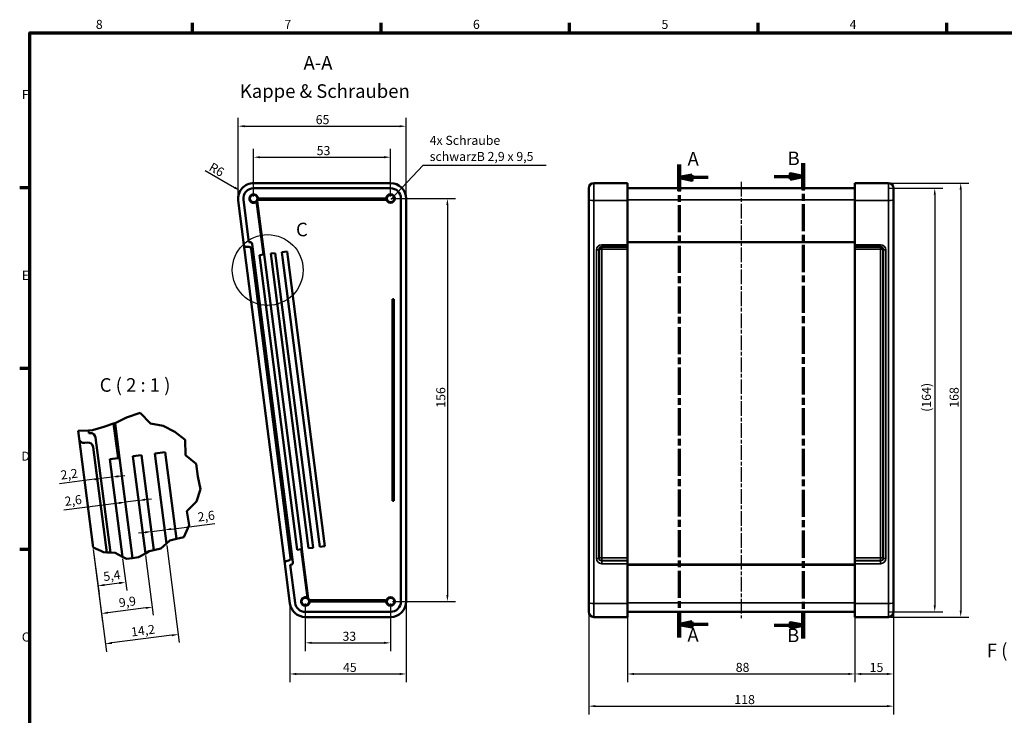
# Model space of a CAD drawing. Units: millimetres. Extents: x 16 to 588, y 6 to 415.
# Drawn here: x 16 to 397, y 146 to 415 of the extents above; entities that cross this region are included whole.
import ezdxf

# ---------------------------------------------------------------- set-up
doc = ezdxf.new("R2010")
doc.units = ezdxf.units.MM
doc.linetypes.add('CHAIN', pattern=[0.3543, 0.2362, -0.0295, 0.0591, -0.0295])
doc.layers.get('0').update_dxf_attribs({"lineweight": 25})
for name, color, linetype, lineweight in [('Bemaßung (ISO)', 7, 'Continuous', 25), ('Bruchlinie (ISO)', 7, 'Continuous', 50), ('Detailumgrenzung (ISO)', 7, 'Continuous', 25), ('Mittellinie (ISO)', 7, 'Continuous', 25), ('Rahmen (ISO)', 7, 'Continuous', 70), ('Schnittlinie (ISO)', 7, 'CHAIN', 70), ('Sichtbar (ISO)', 7, 'Continuous', 50), ('Sichtbar schmal (ISO)', 7, 'Continuous', 35), ('Symbol (ISO)', 7, 'Continuous', 25)]:
    doc.layers.add(name, color=color, linetype=linetype, lineweight=lineweight)
doc.styles.add('Bezeichnungstext (DIN)', font='isocpeur.ttf')
doc.styles.add('Notiztext (DIN)', font='isocpeur.ttf')
doc.dimstyles.new('Standard (DIN)', dxfattribs={"dimtxt": 3.5, "dimasz": 2.5, "dimexe": 3.175, "dimexo": 0.8, "dimgap": 0.8, "dimtad": 1, "dimrnd": 1e-08, "dimzin": 0, "dimtxsty": 'Notiztext (DIN)', "dimcen": 0.09, "dimdle": 10, "dimclrd": 256, "dimclre": 256, "dimclrt": 256, "dimadec": 0, "dimazin": 0, "dimtfac": 1, "dimtmove": 0, "dimatfit": 3, "dimfxl": 1, "dimtolj": 1, "dimtzin": 0, "dimlwd": -1, "dimlwe": -1, "dimarcsym": 0})
doc.dimstyles.new('Standard - Methode 2a (DIN)$7', dxfattribs={"dimtxt": 3.5, "dimasz": 2.5, "dimexe": 3.175, "dimexo": 0.8, "dimgap": 0.8, "dimtad": 1, "dimtih": 1, "dimtoh": 1, "dimrnd": 1e-08, "dimtxsty": 'Notiztext (DIN)', "dimcen": 0.09, "dimdle": 10, "dimclrd": 256, "dimclre": 256, "dimclrt": 256, "dimazin": 2, "dimtfac": 1, "dimtmove": 0, "dimatfit": 3, "dimfxl": 1, "dimtolj": 1, "dimlwd": -1, "dimlwe": -1, "dimarcsym": 0})

# ---------------------------------------------------------------- blocks, each defined once
blk = doc.blocks.new('Ränder Vorgaberahmen')
at = {"layer": 'Rahmen (ISO)'}
for p, q in [((83, 410), (83, 413.9)), ((156, 410), (156, 413.9)), ((229, 410), (229, 413.9)), ((302, 410), (302, 413.9)), ((375, 410), (375, 413.9)), ((20, 350), (16.1, 350)), ((20, 280), (16.1, 280)), ((20, 210), (16.1, 210))]:
    blk.add_line(p, q, dxfattribs=at)
at = {"layer": 'Rahmen (ISO)', "flags": 128}
blk.add_lwpolyline([(20, 10), (20, 410), (584, 410), (584, 10), (20, 10)], dxfattribs=at)
at = {"layer": 'Rahmen (ISO)', "char_height": 3.5, "attachment_point": 7, "style": 'Notiztext (DIN)'}
for s, insert in [('8', (45.58, 410.4)), ('7', (118.58, 410.4)), ('6', (191.58, 410.4)), ('5', (264.58, 410.4)), ('4', (337.4, 410.4)), ('F', (16.93, 383.25)), ('E', (16.93, 313.25)), ('D', (16.75, 243.25)), ('C', (16.93, 173.25))]:
    blk.add_mtext(s, dxfattribs=dict(at, insert=insert))
blk = doc.blocks.new('2DTransSchnitt0')
at = {"layer": 'Schnittlinie (ISO)', "linetype": 'CHAIN', "ltscale": 44.577579}
blk.add_line((319.42, 359.46), (319.42, 175.54), dxfattribs=at)
at = {"layer": 'Schnittlinie (ISO)', "linetype": 'Continuous', "lineweight": 140}
for p, q in [((319.42, 359.46), (319.42, 349.27)), ((319.42, 185.73), (319.42, 175.54))]:
    blk.add_line(p, q, dxfattribs=at)
at = {"layer": 'Schnittlinie (ISO)', "linetype": 'Continuous'}
for p, q in [((319.42, 354.36), (314.42, 355.36)), ((314.42, 355.36), (314.42, 353.36)), ((308.19, 354.36), (314.42, 354.36)), ((314.42, 354.36), (319.42, 354.36)), ((314.42, 353.36), (319.42, 354.36)), ((308.19, 180.63), (314.42, 180.63)), ((319.42, 180.63), (314.42, 181.63)), ((314.42, 181.63), (314.42, 179.63)), ((314.42, 180.63), (319.42, 180.63)), ((314.42, 179.63), (319.42, 180.63))]:
    blk.add_line(p, q, dxfattribs=at)
at = {"layer": 'Schnittlinie (ISO)', "linetype": 'Continuous', "flags": 128}
for points in [[(314.42, 353.36), (319.42, 354.36), (314.42, 355.36), (314.42, 353.36)], [(314.42, 179.63), (319.42, 180.63), (314.42, 181.63), (314.42, 179.63)]]:
    blk.add_lwpolyline(points, dxfattribs=at)
at = {"layer": 'Schnittlinie (ISO)'}
for points in [[(314.42, 353.36), (319.42, 354.36), (314.42, 355.36), (314.42, 353.36)], [(314.42, 179.63), (319.42, 180.63), (314.42, 181.63), (314.42, 179.63)]]:
    blk.add_solid(points, dxfattribs=at)
at = {"layer": 'Schnittlinie (ISO)', "char_height": 5.25, "attachment_point": 7, "style": 'Bezeichnungstext (DIN)'}
for insert in [(313.38, 357.13), (313.21, 172.45)]:
    blk.add_mtext('B', dxfattribs=dict(at, insert=insert))
blk = doc.blocks.new('2DTransSchnitt1')
at = {"layer": 'Schnittlinie (ISO)', "linetype": 'CHAIN', "ltscale": 44.37627}
blk.add_line((271.42, 358.97), (271.42, 175.9), dxfattribs=at)
at = {"layer": 'Schnittlinie (ISO)', "linetype": 'Continuous', "lineweight": 140}
for p, q in [((271.42, 358.97), (271.42, 348.85)), ((271.42, 186.02), (271.42, 175.9))]:
    blk.add_line(p, q, dxfattribs=at)
at = {"layer": 'Schnittlinie (ISO)', "linetype": 'Continuous'}
for p, q in [((276.42, 354.91), (271.42, 353.91)), ((276.42, 352.91), (276.42, 354.91)), ((276.42, 353.91), (271.42, 353.91)), ((271.42, 353.91), (276.42, 352.91)), ((282.62, 353.91), (276.42, 353.91)), ((276.42, 181.96), (271.42, 180.96)), ((276.42, 180.96), (271.42, 180.96)), ((271.42, 180.96), (276.42, 179.96)), ((276.42, 179.96), (276.42, 181.96)), ((282.62, 180.96), (276.42, 180.96))]:
    blk.add_line(p, q, dxfattribs=at)
at = {"layer": 'Schnittlinie (ISO)', "linetype": 'Continuous', "flags": 128}
for points in [[(276.42, 354.91), (271.42, 353.91), (276.42, 352.91), (276.42, 354.91)], [(276.42, 181.96), (271.42, 180.96), (276.42, 179.96), (276.42, 181.96)]]:
    blk.add_lwpolyline(points, dxfattribs=at)
at = {"layer": 'Schnittlinie (ISO)'}
for points in [[(276.42, 354.91), (271.42, 353.91), (276.42, 352.91), (276.42, 354.91)], [(276.42, 181.96), (271.42, 180.96), (276.42, 179.96), (276.42, 181.96)]]:
    blk.add_solid(points, dxfattribs=at)
at = {"layer": 'Schnittlinie (ISO)', "char_height": 5.25, "attachment_point": 7, "style": 'Bezeichnungstext (DIN)'}
for insert in [(274.66, 356.96), (274.61, 172.62)]:
    blk.add_mtext('A', dxfattribs=dict(at, insert=insert))
blk = doc.blocks.new('2DDetail0')
at = {"layer": 'Detailumgrenzung (ISO)'}
blk.add_circle((112.12, 318.14), 13.7, dxfattribs=at)
at = {"layer": 'Detailumgrenzung (ISO)', "insert": (123.08, 329.57), "char_height": 5.25, "attachment_point": 7, "style": 'Bezeichnungstext (DIN)'}
blk.add_mtext('C', dxfattribs=at)
blk = doc.blocks.new('*D9')
at = {"layer": 'Bemaßung (ISO)', "transparency": 16777216}
for p, q in [((160.48, 345.82), (184.86, 345.82)), ((181.68, 343.32), (181.68, 192.32)), ((160.48, 189.82), (184.86, 189.82))]:
    blk.add_line(p, q, dxfattribs=at)
for points in [[(181.27, 343.32), (182.1, 343.32), (181.68, 345.82)], [(181.27, 192.32), (182.1, 192.32), (181.68, 189.82)]]:
    blk.add_solid(points, dxfattribs=at)
at = {"layer": 'Defpoints', "color": 0, "transparency": 16777216}
for p in [(159.68, 345.82), (159.68, 189.82), (181.68, 189.82)]:
    blk.add_point(p, dxfattribs=at)
at = {"layer": 'Bemaßung (ISO)', "transparency": 16777216, "insert": (177.38, 264.85), "char_height": 3.5, "attachment_point": 1, "rotation": 90, "style": 'Notiztext (DIN)'}
blk.add_mtext('\\A1;156', dxfattribs=at)
blk = doc.blocks.new('*D10')
at = {"layer": 'Bemaßung (ISO)', "transparency": 16777216}
for p, q in [((126.68, 189.02), (126.68, 170.65)), ((159.68, 189.02), (159.68, 170.65)), ((129.18, 173.82), (157.18, 173.82))]:
    blk.add_line(p, q, dxfattribs=at)
for points in [[(129.18, 174.24), (129.18, 173.41), (126.68, 173.82)], [(157.18, 174.24), (157.18, 173.41), (159.68, 173.82)]]:
    blk.add_solid(points, dxfattribs=at)
at = {"layer": 'Defpoints', "color": 0, "transparency": 16777216}
for p in [(126.68, 189.82), (159.68, 189.82), (159.68, 173.82)]:
    blk.add_point(p, dxfattribs=at)
at = {"layer": 'Bemaßung (ISO)', "transparency": 16777216, "insert": (141.08, 178.12), "char_height": 3.5, "attachment_point": 1, "style": 'Notiztext (DIN)'}
blk.add_mtext('\\A1;33', dxfattribs=at)
blk = doc.blocks.new('*D11')
at = {"layer": 'Bemaßung (ISO)', "transparency": 16777216}
for p, q in [((120.73, 188.26), (120.73, 158.59)), ((165.68, 189.02), (165.68, 158.59)), ((123.23, 161.77), (163.18, 161.77))]:
    blk.add_line(p, q, dxfattribs=at)
for points in [[(123.23, 162.19), (123.23, 161.35), (120.73, 161.77)], [(163.18, 162.19), (163.18, 161.35), (165.68, 161.77)]]:
    blk.add_solid(points, dxfattribs=at)
at = {"layer": 'Defpoints', "color": 0, "transparency": 16777216}
for p in [(120.73, 189.06), (165.68, 189.82), (165.68, 161.77)]:
    blk.add_point(p, dxfattribs=at)
at = {"layer": 'Bemaßung (ISO)', "transparency": 16777216, "insert": (141.27, 166.07), "char_height": 3.5, "attachment_point": 1, "style": 'Notiztext (DIN)'}
blk.add_mtext('\\A1;45', dxfattribs=at)
blk = doc.blocks.new('*D12')
at = {"layer": 'Bemaßung (ISO)', "transparency": 16777216}
for p, q in [((106.68, 346.62), (106.68, 365)), ((159.68, 346.62), (159.68, 365)), ((109.18, 361.82), (157.18, 361.82))]:
    blk.add_line(p, q, dxfattribs=at)
for points in [[(109.18, 362.24), (109.18, 361.41), (106.68, 361.82)], [(157.18, 362.24), (157.18, 361.41), (159.68, 361.82)]]:
    blk.add_solid(points, dxfattribs=at)
at = {"layer": 'Defpoints', "color": 0, "transparency": 16777216}
for p in [(159.68, 361.82), (106.68, 345.82), (159.68, 345.82)]:
    blk.add_point(p, dxfattribs=at)
at = {"layer": 'Bemaßung (ISO)', "transparency": 16777216, "insert": (131.08, 366.12), "char_height": 3.5, "attachment_point": 1, "style": 'Notiztext (DIN)'}
blk.add_mtext('\\A1;53', dxfattribs=at)
blk = doc.blocks.new('*D13')
at = {"layer": 'Bemaßung (ISO)', "transparency": 16777216}
for p, q in [((100.68, 346.62), (100.68, 377)), ((103.18, 373.82), (163.18, 373.82)), ((165.68, 346.62), (165.68, 377))]:
    blk.add_line(p, q, dxfattribs=at)
for points in [[(103.18, 374.24), (103.18, 373.41), (100.68, 373.82)], [(163.18, 374.24), (163.18, 373.41), (165.68, 373.82)]]:
    blk.add_solid(points, dxfattribs=at)
at = {"layer": 'Defpoints', "color": 0, "transparency": 16777216}
for p in [(165.68, 373.82), (100.68, 345.82), (165.68, 345.82)]:
    blk.add_point(p, dxfattribs=at)
at = {"layer": 'Bemaßung (ISO)', "transparency": 16777216, "insert": (130.7, 378.12), "char_height": 3.5, "attachment_point": 1, "style": 'Notiztext (DIN)'}
blk.add_mtext('\\A1;65', dxfattribs=at)
blk = doc.blocks.new('*D14')
at = {"layer": 'Bemaßung (ISO)', "transparency": 16777216}
blk.add_line((87.95, 356.64), (99.32, 350.07), dxfattribs=at)
blk.add_solid([(99.53, 350.43), (99.11, 349.71), (101.49, 348.82)], dxfattribs=at)
at = {"layer": 'Defpoints', "color": 0, "transparency": 16777216}
for p in [(101.49, 348.82), (106.68, 345.82)]:
    blk.add_point(p, dxfattribs=at)
at = {"layer": 'Bemaßung (ISO)', "transparency": 16777216, "insert": (90.8, 359.96), "char_height": 3.5, "attachment_point": 1, "rotation": 330, "style": 'Notiztext (DIN)'}
blk.add_mtext('\\A1;R6', dxfattribs=at)
blk = doc.blocks.new('*D15')
at = {"layer": 'Bemaßung (ISO)', "transparency": 16777216}
for p, q in [((251.42, 188.26), (251.42, 158.59)), ((339.42, 188.26), (339.42, 158.59)), ((253.92, 161.77), (336.92, 161.77))]:
    blk.add_line(p, q, dxfattribs=at)
for points in [[(253.92, 162.19), (253.92, 161.35), (251.42, 161.77)], [(336.92, 162.19), (336.92, 161.35), (339.42, 161.77)]]:
    blk.add_solid(points, dxfattribs=at)
at = {"layer": 'Defpoints', "color": 0, "transparency": 16777216}
for p in [(251.42, 189.06), (339.42, 189.06), (339.42, 161.77)]:
    blk.add_point(p, dxfattribs=at)
at = {"layer": 'Bemaßung (ISO)', "transparency": 16777216, "insert": (293.32, 166.07), "char_height": 3.5, "attachment_point": 1, "style": 'Notiztext (DIN)'}
blk.add_mtext('\\A1;88', dxfattribs=at)
blk = doc.blocks.new('*D16')
at = {"layer": 'Bemaßung (ISO)', "transparency": 16777216}
for p, q in [((236.42, 188.51), (236.42, 146.14)), ((354.42, 188.51), (354.42, 146.14)), ((238.92, 149.31), (351.92, 149.31))]:
    blk.add_line(p, q, dxfattribs=at)
for points in [[(238.92, 149.73), (238.92, 148.9), (236.42, 149.31)], [(351.92, 149.73), (351.92, 148.9), (354.42, 149.31)]]:
    blk.add_solid(points, dxfattribs=at)
at = {"layer": 'Defpoints', "color": 0, "transparency": 16777216}
for p in [(236.42, 189.31), (354.42, 189.31), (354.42, 149.31)]:
    blk.add_point(p, dxfattribs=at)
at = {"layer": 'Bemaßung (ISO)', "transparency": 16777216, "insert": (292.79, 153.61), "char_height": 3.5, "attachment_point": 1, "style": 'Notiztext (DIN)'}
blk.add_mtext('\\A1;118', dxfattribs=at)
blk = doc.blocks.new('*D17')
at = {"layer": 'Bemaßung (ISO)', "transparency": 16777216}
for p, q in [((339.42, 188.26), (339.42, 158.59)), ((354.42, 188.51), (354.42, 158.59)), ((341.92, 161.77), (351.92, 161.77))]:
    blk.add_line(p, q, dxfattribs=at)
for points in [[(341.92, 162.19), (341.92, 161.35), (339.42, 161.77)], [(351.92, 162.19), (351.92, 161.35), (354.42, 161.77)]]:
    blk.add_solid(points, dxfattribs=at)
at = {"layer": 'Defpoints', "color": 0, "transparency": 16777216}
for p in [(339.42, 189.06), (354.42, 189.31), (354.42, 161.77)]:
    blk.add_point(p, dxfattribs=at)
at = {"layer": 'Bemaßung (ISO)', "transparency": 16777216, "insert": (345.17, 166.07), "char_height": 3.5, "attachment_point": 1, "style": 'Notiztext (DIN)'}
blk.add_mtext('\\A1;15', dxfattribs=at)
blk = doc.blocks.new('*D32')
at = {"layer": 'Bemaßung (ISO)', "transparency": 16777216}
for p, q in [((352.22, 349.82), (373.55, 349.82)), ((370.37, 347.32), (370.37, 188.32)), ((352.22, 185.82), (373.55, 185.82))]:
    blk.add_line(p, q, dxfattribs=at)
for points in [[(369.96, 347.32), (370.79, 347.32), (370.37, 349.82)], [(369.96, 188.32), (370.79, 188.32), (370.37, 185.82)]]:
    blk.add_solid(points, dxfattribs=at)
at = {"layer": 'Defpoints', "color": 0, "transparency": 16777216}
for p in [(351.42, 349.82), (351.42, 185.82), (370.37, 185.82)]:
    blk.add_point(p, dxfattribs=at)
at = {"layer": 'Bemaßung (ISO)', "transparency": 16777216, "insert": (365.37, 263.27), "char_height": 3.5, "attachment_point": 1, "rotation": 90, "style": 'Notiztext (DIN)'}
blk.add_mtext('\\A1;(164)', dxfattribs=at)
blk = doc.blocks.new('*D33')
at = {"layer": 'Bemaßung (ISO)', "transparency": 16777216}
for p, q in [((353.22, 351.82), (383.59, 351.82)), ((380.42, 349.32), (380.42, 186.32)), ((353.22, 183.82), (383.59, 183.82))]:
    blk.add_line(p, q, dxfattribs=at)
for points in [[(380, 349.32), (380.83, 349.32), (380.42, 351.82)], [(380, 186.32), (380.83, 186.32), (380.42, 183.82)]]:
    blk.add_solid(points, dxfattribs=at)
at = {"layer": 'Defpoints', "color": 0, "transparency": 16777216}
for p in [(352.42, 351.82), (352.42, 183.82), (380.42, 183.82)]:
    blk.add_point(p, dxfattribs=at)
at = {"layer": 'Bemaßung (ISO)', "transparency": 16777216, "insert": (376.12, 264.85), "char_height": 3.5, "attachment_point": 1, "rotation": 90, "style": 'Notiztext (DIN)'}
blk.add_mtext('\\A1;168', dxfattribs=at)
blk = doc.blocks.new('*D42')
at = {"layer": 'Bemaßung (ISO)', "transparency": 16777216}
for p, q in [((44.61, 209.98), (46.82, 192.74)), ((55.95, 206.39), (57.53, 194.11)), ((54.65, 196.94), (48.89, 196.21))]:
    blk.add_line(p, q, dxfattribs=at)
for points in [[(48.84, 196.62), (48.95, 195.79), (46.41, 195.89)], [(54.59, 197.36), (54.7, 196.53), (57.12, 197.26)]]:
    blk.add_solid(points, dxfattribs=at)
at = {"layer": 'Defpoints', "color": 0, "transparency": 16777216}
for p in [(44.5, 210.77), (55.85, 207.18), (46.41, 195.89)]:
    blk.add_point(p, dxfattribs=at)
at = {"layer": 'Bemaßung (ISO)', "transparency": 16777216, "insert": (48.27, 201.17), "char_height": 3.5, "attachment_point": 1, "rotation": 7.3058, "style": 'Notiztext (DIN)'}
blk.add_mtext('\\A1;5,4', dxfattribs=at)
blk = doc.blocks.new('*D43')
at = {"layer": 'Bemaßung (ISO)', "transparency": 16777216}
for p, q in [((44.61, 209.98), (48.19, 182)), ((64.87, 207.66), (67.83, 184.52)), ((64.95, 187.35), (50.27, 185.47))]:
    blk.add_line(p, q, dxfattribs=at)
for points in [[(64.9, 187.76), (65, 186.93), (67.43, 187.67)], [(50.22, 185.88), (50.32, 185.05), (47.79, 185.15)]]:
    blk.add_solid(points, dxfattribs=at)
at = {"layer": 'Defpoints', "color": 0, "transparency": 16777216}
for p in [(44.5, 210.77), (64.76, 208.45), (47.79, 185.15)]:
    blk.add_point(p, dxfattribs=at)
at = {"layer": 'Bemaßung (ISO)', "transparency": 16777216, "insert": (54.28, 191.02), "char_height": 3.5, "attachment_point": 1, "rotation": 7.3058, "style": 'Notiztext (DIN)'}
blk.add_mtext('\\A1;9,9', dxfattribs=at)
blk = doc.blocks.new('*D44')
at = {"layer": 'Bemaßung (ISO)', "transparency": 16777216}
for p, q in [((44.61, 209.98), (49.69, 170.3)), ((73.04, 211.52), (77.86, 173.91)), ((74.98, 176.74), (51.77, 173.77))]:
    blk.add_line(p, q, dxfattribs=at)
for points in [[(74.93, 177.15), (75.03, 176.33), (77.46, 177.06)], [(51.72, 174.18), (51.82, 173.35), (49.29, 173.45)]]:
    blk.add_solid(points, dxfattribs=at)
at = {"layer": 'Defpoints', "color": 0, "transparency": 16777216}
for p in [(44.5, 210.77), (72.94, 212.32), (49.29, 173.45)]:
    blk.add_point(p, dxfattribs=at)
at = {"layer": 'Bemaßung (ISO)', "transparency": 16777216, "insert": (59.01, 179.73), "char_height": 3.5, "attachment_point": 1, "rotation": 7.3058, "style": 'Notiztext (DIN)'}
blk.add_mtext('\\A1;14,2', dxfattribs=at)
blk = doc.blocks.new('*D45')
at = {"layer": 'Bemaßung (ISO)', "transparency": 16777216}
for p, q in [((45.06, 237.13), (31.57, 235.4)), ((51.9, 238.01), (47.54, 237.45)), ((54.38, 238.33), (56.86, 238.64))]:
    blk.add_line(p, q, dxfattribs=at)
for points in [[(45, 237.54), (45.11, 236.72), (47.54, 237.45)], [(54.33, 238.74), (54.43, 237.91), (51.9, 238.01)]]:
    blk.add_solid(points, dxfattribs=at)
at = {"layer": 'Defpoints', "color": 0, "transparency": 16777216}
for p in [(47.54, 237.45), (47.74, 235.84), (52.31, 234.82)]:
    blk.add_point(p, dxfattribs=at)
at = {"layer": 'Bemaßung (ISO)', "transparency": 16777216, "insert": (31.73, 240.46), "char_height": 3.5, "attachment_point": 1, "rotation": 7.3058, "style": 'Notiztext (DIN)'}
blk.add_mtext('\\A1;2,2', dxfattribs=at)
blk = doc.blocks.new('*D46')
at = {"layer": 'Bemaßung (ISO)', "transparency": 16777216}
for p, q in [((62.14, 228.93), (56.98, 228.27)), ((64.62, 229.25), (67.1, 229.57)), ((54.5, 227.95), (33.14, 225.21))]:
    blk.add_line(p, q, dxfattribs=at)
for points in [[(64.57, 229.66), (64.67, 228.84), (62.14, 228.93)], [(54.45, 228.37), (54.55, 227.54), (56.98, 228.27)]]:
    blk.add_solid(points, dxfattribs=at)
at = {"layer": 'Defpoints', "color": 0, "transparency": 16777216}
for p in [(56.98, 228.27), (57.27, 226.02), (62.44, 226.62)]:
    blk.add_point(p, dxfattribs=at)
at = {"layer": 'Bemaßung (ISO)', "transparency": 16777216, "insert": (33.3, 230.28), "char_height": 3.5, "attachment_point": 1, "rotation": 7.3058, "style": 'Notiztext (DIN)'}
blk.add_mtext('\\A1;2,6', dxfattribs=at)
blk = doc.blocks.new('*D47')
at = {"layer": 'Bemaßung (ISO)', "transparency": 16777216}
for p, q in [((67.11, 216.9), (72.27, 217.56)), ((74.75, 217.88), (91.61, 220.04)), ((64.63, 216.58), (62.15, 216.27))]:
    blk.add_line(p, q, dxfattribs=at)
for points in [[(74.69, 218.29), (74.8, 217.47), (72.27, 217.56)], [(64.58, 217), (64.68, 216.17), (67.11, 216.9)]]:
    blk.add_solid(points, dxfattribs=at)
at = {"layer": 'Defpoints', "color": 0, "transparency": 16777216}
for p in [(72.27, 217.56), (72.3, 217.34), (67.11, 216.9)]:
    blk.add_point(p, dxfattribs=at)
at = {"layer": 'Bemaßung (ISO)', "transparency": 16777216, "insert": (84.8, 224.21), "char_height": 3.5, "attachment_point": 1, "rotation": 7.3058, "style": 'Notiztext (DIN)'}
blk.add_mtext('\\A1;2,6', dxfattribs=at)

msp = doc.modelspace()

# ---------------------------------------------------------------- linework, layer by layer
at = {"layer": 'Bruchlinie (ISO)'}
for p, q in [((53.055, 258.89), (57.481, 261.016)), ((57.481, 261.016), (62.691, 262.88)), ((62.691, 262.88), (66.708, 258.687)), ((38.713, 255.942), (42.732, 256.049)), ((42.732, 256.049), (44.343, 256.092)), ((44.343, 256.092), (48.721, 257.405)), ((48.721, 257.405), (52.477, 258.683)), ((52.477, 258.683), (52.982, 258.855)), ((52.982, 258.855), (53.055, 258.89)), ((66.708, 258.687), (71.605, 257.799)), ((71.605, 257.799), (76.132, 255.564)), ((76.132, 255.564), (80.203, 252.402)), ((80.203, 252.402), (80.325, 246.525)), ((80.325, 246.525), (84.457, 243.155)), ((84.457, 243.155), (85.012, 238.191)), ((85.012, 238.191), (86.041, 233.336)), ((86.041, 233.336), (84.546, 228.564)), ((84.546, 228.564), (80.845, 224.832)), ((80.845, 224.832), (81.769, 219.314)), ((81.769, 219.314), (79.619, 214.76)), ((76.747, 214.067), (74.171, 213.446)), ((79.619, 214.76), (76.747, 214.067)), ((44.504, 210.773), (46.644, 209.807)), ((47.715, 209.325), (46.644, 209.807)), ((68.032, 209.701), (66.234, 209.288)), ((70.765, 210.328), (68.032, 209.701)), ((72.939, 212.318), (70.765, 210.328)), ((74.171, 213.446), (72.939, 212.318)), ((48.597, 208.926), (47.715, 209.325)), ((49.792, 208.845), (48.597, 208.926)), ((51.216, 208.748), (49.792, 208.845)), ((53.123, 208.617), (51.216, 208.748)), ((55.853, 207.181), (53.123, 208.617)), ((57.481, 206.325), (55.853, 207.181)), ((59.754, 206.637), (57.481, 206.325)), ((62.132, 206.963), (59.754, 206.637)), ((64.764, 208.455), (62.132, 206.963)), ((66.234, 209.288), (64.764, 208.455))]:
    msp.add_line(p, q, dxfattribs=at)
at = {"layer": 'Mittellinie (ISO)', "linetype": 'CHAIN', "ltscale": 23.990969}
msp.add_line((295.415, 352.322), (295.415, 183.322), dxfattribs=at)
at = {"layer": 'Sichtbar (ISO)'}
for p, q in [((159.683, 351.822), (106.683, 351.822)), ((251.415, 351.822), (238.415, 351.822)), ((251.415, 345.059), (251.415, 351.822)), ((339.415, 345.059), (339.415, 351.822)), ((339.415, 351.822), (352.415, 351.822)), ((106.683, 349.822), (159.683, 349.822)), ((236.415, 345.314), (236.415, 349.822)), ((339.415, 349.822), (251.415, 349.822)), ((354.415, 349.822), (354.415, 345.314)), ((100.731, 345.059), (102.925, 327.949)), ((104.813, 328.948), (102.715, 345.314)), ((107.841, 344.648), (110.472, 324.128)), ((110.77, 324.166), (108.101, 344.98)), ((108.255, 345.322), (157.683, 345.322)), ((157.683, 345.822), (108.333, 345.822)), ((157.683, 345.322), (157.683, 345.822)), ((163.683, 345.822), (163.683, 189.822)), ((165.683, 189.822), (165.683, 345.822)), ((236.415, 345.314), (236.415, 189.314)), ((251.415, 345.059), (251.415, 327.949)), ((339.415, 345.059), (339.415, 327.949)), ((354.415, 189.314), (354.415, 345.314)), ((102.925, 327.949), (103.179, 325.966)), ((105.012, 328.973), (104.813, 328.948)), ((121.899, 205.115), (106.131, 328.108)), ((251.415, 328.948), (339.415, 328.948)), ((251.415, 327.949), (251.415, 327.077)), ((339.415, 327.077), (339.415, 327.949)), ((103.179, 325.966), (118.502, 206.444)), ((104.044, 327.085), (104.54, 327.148)), ((105.659, 326.283), (120.982, 206.762)), ((110.472, 324.128), (108.885, 323.925)), ((110.77, 324.166), (110.472, 324.128)), ((110.77, 324.166), (111.024, 322.182)), ((115.035, 324.713), (113.348, 324.497)), ((113.603, 322.513), (113.348, 324.497)), ((115.035, 324.713), (115.289, 322.729)), ((119.597, 325.298), (117.614, 325.044)), ((117.868, 323.06), (117.614, 325.044)), ((119.597, 325.298), (119.852, 323.314)), ((240.415, 206.571), (240.415, 326.093)), ((241.415, 327.077), (251.415, 327.077)), ((251.415, 326.283), (251.415, 327.077)), ((251.415, 326.283), (251.415, 206.762)), ((339.415, 327.077), (339.415, 326.283)), ((339.415, 327.077), (349.415, 327.077)), ((339.415, 206.762), (339.415, 326.283)), ((350.415, 326.093), (350.415, 206.571)), ((109.139, 321.941), (108.885, 323.925)), ((109.139, 321.941), (123.255, 211.842)), ((125.139, 212.084), (111.024, 322.182)), ((113.603, 322.513), (127.718, 212.414)), ((129.404, 212.63), (115.289, 322.729)), ((117.868, 323.06), (131.983, 212.961)), ((133.967, 213.215), (119.852, 323.314)), ((160.483, 304.822), (160.483, 306.822)), ((160.983, 306.822), (160.483, 306.822)), ((160.983, 306.822), (160.983, 304.822)), ((160.483, 304.822), (160.483, 230.822)), ((160.983, 230.822), (160.983, 304.822)), ((38.713, 255.942), (39.097, 252.947)), ((42.874, 254.944), (42.732, 256.049)), ((52.477, 258.683), (54.192, 245.305)), ((54.787, 245.381), (53.055, 258.89)), ((39.097, 252.947), (39.606, 248.98)), ((43.271, 254.995), (42.874, 254.944)), ((51.216, 208.748), (45.509, 253.265)), ((39.606, 248.98), (44.504, 210.773)), ((41.335, 251.218), (42.327, 251.345)), ((44.565, 249.615), (49.792, 208.845)), ((54.192, 245.305), (51.018, 244.898)), ((51.526, 240.93), (51.018, 244.898)), ((54.787, 245.381), (54.192, 245.305)), ((54.787, 245.381), (55.296, 241.413)), ((63.317, 246.475), (59.945, 246.042)), ((60.453, 242.075), (59.945, 246.042)), ((63.317, 246.475), (63.826, 242.507)), ((72.442, 247.644), (68.475, 247.136)), ((68.984, 243.168), (68.475, 247.136)), ((72.442, 247.644), (72.951, 243.677)), ((51.526, 240.93), (55.853, 207.181)), ((59.754, 206.637), (55.296, 241.413)), ((60.453, 242.075), (64.764, 208.455)), ((68.032, 209.701), (63.826, 242.507)), ((68.984, 243.168), (72.939, 212.318)), ((76.747, 214.067), (72.951, 243.677)), ((160.483, 228.822), (160.483, 230.822)), ((160.483, 228.822), (160.983, 228.822)), ((160.983, 230.822), (160.983, 228.822)), ((123.509, 209.858), (123.255, 211.842)), ((123.509, 209.858), (125.096, 210.062)), ((125.096, 210.062), (125.393, 210.1)), ((125.096, 210.062), (127.508, 191.251)), ((125.139, 212.084), (125.393, 210.1)), ((127.843, 190.995), (125.393, 210.1)), ((127.972, 210.43), (127.718, 212.414)), ((127.972, 210.43), (129.659, 210.647)), ((129.404, 212.63), (129.659, 210.647)), ((132.237, 210.977), (131.983, 212.961)), ((132.237, 210.977), (134.221, 211.232)), ((133.967, 213.215), (134.221, 211.232)), ((118.502, 206.444), (118.757, 204.46)), ((251.415, 205.643), (251.415, 206.762)), ((339.415, 206.762), (339.415, 205.643)), ((118.757, 204.46), (120.731, 189.059)), ((120.117, 205.643), (119.621, 205.579)), ((120.836, 203.97), (121.034, 203.996)), ((122.715, 189.314), (120.836, 203.97)), ((251.415, 205.643), (251.415, 205.579)), ((251.415, 205.579), (251.415, 204.46)), ((251.415, 204.46), (251.415, 189.059)), ((251.415, 204.123), (339.415, 204.123)), ((251.415, 203.97), (339.415, 203.97)), ((339.415, 205.579), (339.415, 205.643)), ((339.415, 204.46), (339.415, 205.579)), ((339.415, 204.46), (339.415, 189.059)), ((157.683, 190.322), (128.255, 190.322)), ((128.333, 189.822), (157.683, 189.822)), ((157.683, 189.822), (157.683, 190.322)), ((236.415, 185.822), (236.415, 189.314)), ((251.415, 183.822), (251.415, 189.059)), ((339.415, 183.822), (339.415, 189.059)), ((354.415, 189.314), (354.415, 185.822)), ((159.683, 185.822), (126.683, 185.822)), ((126.683, 183.822), (159.683, 183.822)), ((251.415, 183.822), (238.415, 183.822)), ((251.415, 185.822), (339.415, 185.822)), ((339.415, 183.822), (352.415, 183.822))]:
    msp.add_line(p, q, dxfattribs=at)
for centre, radius in [((106.683, 345.822), 1.45), ((159.683, 345.822), 1.65), ((159.683, 345.822), 1.45), ((126.683, 189.822), 1.45), ((159.683, 189.822), 1.65), ((159.683, 189.822), 1.45)]:
    msp.add_circle(centre, radius, dxfattribs=at)
for centre, radius, start, end in [((106.683, 345.822), 6, 90, 187.30576), ((159.683, 345.822), 6, 0, 90), ((238.415, 349.822), 2, 90, 180), ((352.415, 349.822), 2, 0, 90), ((106.683, 345.822), 4, 90, 187.30576), ((106.683, 345.822), 1.65, 0, 314.61096), ((159.683, 345.822), 4, 0, 90), ((106.683, 345.822), 1.65, 314.61096, 329.29348), ((106.683, 345.822), 1.65, 329.29348, 342.3603), ((106.683, 345.822), 1.65, 342.3603, 0), ((103.917, 328.077), 1, 187.30576, 277.30576), ((105.139, 327.981), 1, 7.30576, 97.30576), ((104.667, 326.156), 1, 7.30576, 97.30576), ((41.081, 253.202), 2, 187.30576, 277.30576), ((43.525, 253.011), 2, 7.30576, 97.30576), ((42.582, 249.361), 2, 7.30576, 97.30576), ((119.99, 206.635), 1, 277.30576, 7.30576), ((119.749, 204.587), 1, 97.30576, 187.30576), ((120.907, 204.988), 1, 277.30576, 7.30576), ((126.683, 189.822), 1.65, 60.00056, 0), ((126.683, 189.822), 1.65, 45.31804, 60.00056), ((126.683, 189.822), 1.65, 17.6397, 45.31804), ((126.683, 189.822), 6, 187.30576, 270), ((126.683, 189.822), 4, 187.30576, 270), ((126.683, 189.822), 1.65, 0, 17.6397), ((159.683, 189.822), 6, 270, 0), ((159.683, 189.822), 4, 270, 0), ((238.415, 185.822), 2, 180, 270), ((352.415, 185.822), 2, 270, 0)]:
    msp.add_arc(centre, radius, start, end, dxfattribs=at)
for points, knots in [([(240.415, 326.093), (240.415, 326.195), (240.432, 326.297), (240.495, 326.492), (240.543, 326.584), (240.665, 326.751), (240.74, 326.825), (240.909, 326.947), (241.004, 326.995), (241.204, 327.06), (241.31, 327.076), (241.415, 327.077), (241.415, 327.077), (241.415, 327.077)], [3.1415927, 3.1415927, 3.1415927, 3.1415927, 3.4557519, 3.4557519, 3.7699112, 3.7699112, 4.0840704, 4.0840704, 4.3982297, 4.3982297, 4.7121967, 4.7121967, 4.712389, 4.712389, 4.712389, 4.712389]), ([(350.415, 326.093), (350.415, 326.195), (350.399, 326.297), (350.335, 326.492), (350.288, 326.584), (350.166, 326.751), (350.091, 326.825), (349.922, 326.947), (349.827, 326.995), (349.626, 327.06), (349.521, 327.076), (349.415, 327.077), (349.415, 327.077), (349.415, 327.077)], [0, 0, 0, 0, 0.3141593, 0.3141593, 0.6283185, 0.6283185, 0.9424778, 0.9424778, 1.2566371, 1.2566371, 1.5706041, 1.5706041, 1.5707963, 1.5707963, 1.5707963, 1.5707963])]:
    msp.add_open_spline(points, degree=3, knots=knots, dxfattribs=at)
at = {"layer": 'Sichtbar schmal (ISO)'}
for p, q in [((238.415, 351.822), (238.415, 345.059)), ((352.415, 345.059), (352.415, 351.822)), ((238.415, 189.059), (238.415, 345.059)), ((251.415, 345.059), (238.415, 345.059)), ((251.415, 345.314), (339.415, 345.314)), ((339.415, 345.059), (352.415, 345.059)), ((352.415, 345.059), (352.415, 189.059)), ((241.415, 327.077), (241.415, 327.949)), ((251.415, 327.949), (241.415, 327.949)), ((349.415, 327.949), (339.415, 327.949)), ((349.415, 327.949), (349.415, 327.077)), ((239.415, 325.966), (239.415, 206.444)), ((241.415, 326.283), (241.415, 327.077)), ((241.415, 326.283), (251.415, 326.283)), ((241.415, 206.762), (241.415, 326.283)), ((339.415, 326.283), (349.415, 326.283)), ((349.415, 327.077), (349.415, 326.283)), ((349.415, 326.283), (349.415, 206.762)), ((351.415, 206.444), (351.415, 325.966)), ((241.415, 205.643), (241.415, 206.762)), ((251.415, 206.762), (241.415, 206.762)), ((349.415, 206.762), (339.415, 206.762)), ((349.415, 206.762), (349.415, 205.643)), ((241.415, 205.643), (251.415, 205.643)), ((241.415, 205.579), (241.415, 205.643)), ((241.415, 204.46), (241.415, 205.579)), ((251.415, 205.579), (241.415, 205.579)), ((241.415, 204.46), (251.415, 204.46)), ((339.415, 205.643), (349.415, 205.643)), ((349.415, 205.579), (339.415, 205.579)), ((339.415, 204.46), (349.415, 204.46)), ((349.415, 205.643), (349.415, 205.579)), ((349.415, 205.579), (349.415, 204.46)), ((238.415, 189.059), (238.415, 183.822)), ((251.415, 189.059), (238.415, 189.059)), ((251.415, 189.314), (339.415, 189.314)), ((339.415, 189.059), (352.415, 189.059)), ((352.415, 183.822), (352.415, 189.059))]:
    msp.add_line(p, q, dxfattribs=at)
for centre, major_axis, ratio, start_param, end_param in [((238.415, 345.314), (-2, 0), 0.1271643, 0, 1.5707963), ((352.415, 345.314), (2, 0), 0.1271643, 4.712389, 6.2831853), ((241.415, 325.966), (-2, 0), 0.9918817, 4.712389, 6.2831853), ((349.415, 325.966), (2, 0), 0.9918817, 0, 1.5707963), ((239.415, 326.093), (1, 0), 0.1271643, 4.712389, 6.2831853), ((241.415, 326.156), (-1, 0), 0.1271643, 4.712389, 6.2088849), ((349.415, 326.156), (1, 0), 0.1271643, 0.0743004, 1.5707963), ((351.415, 326.093), (-1, 0), 0.1271643, 0, 1.5707963), ((239.415, 206.571), (1, 0), 0.1271643, 4.712389, 6.2831853), ((241.415, 206.444), (-2, 0), 0.9918817, 0, 1.5707963), ((241.415, 206.635), (-1, 0), 0.1271643, 4.712389, 6.2831853), ((241.415, 206.635), (-1, 0), 0.9918817, 0, 1.5707963), ((241.415, 206.571), (-1, 0), 0.9918817, 0, 1.5707963), ((349.415, 206.635), (1, 0), 0.1271643, 0, 1.5707963), ((349.415, 206.635), (1, 0), 0.9918817, 4.712389, 6.2831853), ((349.415, 206.571), (1, 0), 0.9918817, 4.712389, 6.2831853), ((349.415, 206.444), (2, 0), 0.9918817, 4.712389, 6.2831853), ((351.415, 206.571), (-1, 0), 0.1271643, 0, 1.5707963), ((238.415, 189.314), (-2, 0), 0.1271643, 0, 1.5707963), ((352.415, 189.314), (2, 0), 0.1271643, 4.712389, 6.2831853)]:
    msp.add_ellipse(centre, major_axis=major_axis, ratio=ratio, start_param=start_param, end_param=end_param, dxfattribs=at)

# ---------------------------------------------------------------- block references
msp.add_blockref('Ränder Vorgaberahmen', (0, 0))
at = {"layer": 'Detailumgrenzung (ISO)'}
msp.add_blockref('2DDetail0', (0, 0), dxfattribs=at)
at = {"layer": 'Schnittlinie (ISO)'}
for name in ['2DTransSchnitt1', '2DTransSchnitt0']:
    msp.add_blockref(name, (0, 0), dxfattribs=at)

# ---------------------------------------------------------------- texts
at = {"layer": 'Symbol (ISO)', "char_height": 5.25, "attachment_point": 7, "style": 'Bezeichnungstext (DIN)'}
for s, insert in [('A-A', (126, 394.075)), ('Kappe & Schrauben', (101.338, 383.154)), ('C ( 2 : 1 )', (47.083, 269.38)), ('F ( 2 : 1 )', (390.515, 166.629))]:
    msp.add_mtext(s, dxfattribs=dict(at, insert=insert))
at = {"layer": 'Symbol (ISO)', "insert": (174.826, 359.269), "char_height": 3.5, "width": 45.83117, "attachment_point": 7, "line_spacing_factor": 1.068348, "style": 'Notiztext (DIN)'}
msp.add_mtext('{4x Schraube schwarz\\PB 2,9 x 9,5}', dxfattribs=at)

# ---------------------------------------------------------------- dimensions: what is measured, and where the dimension line sits
at = {"layer": 'Bemaßung (ISO)'}
for base, p1, p2, picture, middle in [((165.683, 373.822), (100.683, 345.822), (165.683, 345.822), '*D13', (132.804, 373.822)), ((165.683, 161.769), (120.731, 189.059), (165.683, 189.822), '*D11', (143.546, 161.769))]:
    dim = msp.add_linear_dim(base=base, p1=p1, p2=p2, dimstyle='Standard (DIN)', override={"dimdec": 0, "dimtp": 0, "dimtm": 0, "dimtdec": 2, "dimtofl": 0, "dimatfit": 1}, dxfattribs=at)
    dim.commit()
    dim.dimension.update_dxf_attribs({"geometry": picture, "text_midpoint": middle, "dimtype": 160})
for base, p1, p2, angle, override, picture, middle in [((159.683, 361.822), (106.683, 345.822), (159.683, 345.822), 180, {"dimdec": 0, "dimtp": 0, "dimtm": 0, "dimtdec": 2, "dimtofl": 0, "dimatfit": 1}, '*D12', (133.183, 361.822)), ((380.415, 183.822), (352.415, 351.822), (352.415, 183.822), 270, {"dimdec": 0, "dimtp": 0, "dimtm": 0, "dimtdec": 2, "dimtofl": 0, "dimatfit": 1}, '*D33', (380.415, 267.822)), ((181.683, 189.822), (159.683, 345.822), (159.683, 189.822), 90, {"dimdec": 0, "dimtp": 0, "dimtm": 0, "dimtdec": 2, "dimtofl": 0, "dimatfit": 1}, '*D9', (181.683, 267.822)), ((47.537, 237.448), (52.31, 234.817), (47.743, 235.838), 187.30576, {"dimdec": 1, "dimlfac": 0.5, "dimse1": 1, "dimse2": 1, "dimtp": 0, "dimtm": 0, "dimtdec": 2, "dimtofl": 1, "dimatfit": 1}, '*D45', (35.055, 235.848)), ((56.981, 228.271), (62.435, 226.615), (57.269, 226.022), 187.30576, {"dimdec": 1, "dimlfac": 0.5, "dimse1": 1, "dimse2": 1, "dimtp": 0, "dimtm": 0, "dimtdec": 2, "dimtofl": 1, "dimatfit": 1}, '*D46', (36.623, 225.661)), ((72.266, 217.563), (67.108, 216.902), (72.295, 217.338), 7.30576, {"dimdec": 1, "dimlfac": 0.5, "dimse1": 1, "dimse2": 1, "dimtp": 0, "dimtm": 0, "dimtdec": 2, "dimtofl": 1, "dimatfit": 1}, '*D47', (88.129, 219.597)), ((49.29, 173.448), (72.939, 212.318), (44.504, 210.773), 187.30576, {"dimdec": 1, "dimlfac": 0.5, "dimtp": 0, "dimtm": 0, "dimtdec": 2, "dimtofl": 0, "dimatfit": 1}, '*D44', (63.374, 175.254)), ((46.412, 195.889), (55.853, 207.181), (44.504, 210.773), 187.30576, {"dimdec": 1, "dimlfac": 0.5, "dimtp": 0, "dimtm": 0, "dimtdec": 2, "dimtofl": 0, "dimatfit": 1}, '*D42', (51.769, 196.576)), ((47.79, 185.147), (64.764, 208.455), (44.504, 210.773), 187.30576, {"dimdec": 1, "dimlfac": 0.5, "dimtp": 0, "dimtm": 0, "dimtdec": 2, "dimtofl": 0, "dimatfit": 1}, '*D43', (57.609, 186.406)), ((159.683, 173.822), (126.683, 189.822), (159.683, 189.822), 180, {"dimdec": 0, "dimtp": 0, "dimtm": 0, "dimtdec": 2, "dimtofl": 0, "dimatfit": 1}, '*D10', (143.183, 173.822)), ((354.415, 149.314), (236.415, 189.314), (354.415, 189.314), 180, {"dimdec": 0, "dimtp": 0, "dimtm": 0, "dimtdec": 2, "dimtofl": 0, "dimatfit": 1}, '*D16', (295.415, 149.314)), ((339.415, 161.769), (251.415, 189.059), (339.415, 189.059), 180, {"dimdec": 0, "dimtp": 0, "dimtm": 0, "dimtdec": 2, "dimtofl": 0, "dimatfit": 1}, '*D15', (295.415, 161.769)), ((354.415, 161.769), (339.415, 189.059), (354.415, 189.314), 180, {"dimdec": 0, "dimtp": 0, "dimtm": 0, "dimtdec": 2, "dimtofl": 0, "dimatfit": 1}, '*D17', (346.915, 161.769))]:
    dim = msp.add_linear_dim(base=base, p1=p1, p2=p2, angle=angle, dimstyle='Standard (DIN)', override=override, dxfattribs=at)
    dim.commit()
    dim.dimension.update_dxf_attribs({"geometry": picture, "text_midpoint": middle, "dimtype": 160})
dim = msp.add_radius_dim(center=(106.683, 345.822), mpoint=(101.486, 348.822), dimstyle='Standard (DIN)', override={"dimdec": 0, "dimcen": 0, "dimtp": 0, "dimtm": 0, "dimtdec": 2, "dimtofl": 0}, dxfattribs=at)
dim.commit()
dim.dimension.update_dxf_attribs({"geometry": '*D14', "text_midpoint": (90.615, 355.099), "dimtype": 164})
dim = msp.add_linear_dim(base=(370.372, 185.822), p1=(351.415, 349.822), p2=(351.415, 185.822), angle=90, text='(<>)', dimstyle='Standard (DIN)', override={"dimgap": 0.8, "dimdec": 0, "dimtol": 0, "dimlim": 0, "dimtp": 0, "dimtm": 0, "dimtdec": 2, "dimtofl": 0, "dimatfit": 1}, dxfattribs=at)
dim.commit()
dim.dimension.update_dxf_attribs({"geometry": '*D32', "text_midpoint": (370.372, 267.822), "dimtype": 160})

# ---------------------------------------------------------------- leaders
at = {"layer": 'Symbol (ISO)', "annotation_type": 0, "has_hookline": 1, "hookline_direction": 0, "text_width": 45.15}
msp.add_leader([(160.048, 345.706), (172.326, 358.686), (174.826, 358.686)], dimstyle='Standard - Methode 2a (DIN)$7', override={"dimasz": 2.5, "dimgap": 0, "dimtad": 1, "dimldrblk": 'DotSmall'}, dxfattribs=at)

doc.saveas('drawing.dxf')
